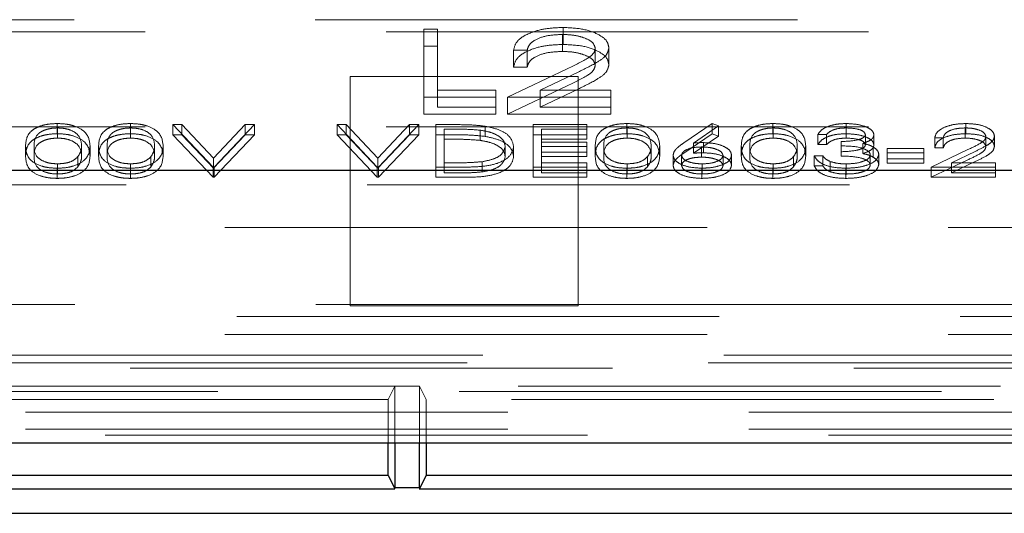
# Model space of a CAD drawing. Units: millimetres. Extents: x 11 to 205, y 5 to 292.
# Drawn here: x 57 to 60, y 213 to 215 of the extents above; entities that cross this region are included whole.
import ezdxf

# ---------------------------------------------------------------- set-up
doc = ezdxf.new("R2010")
doc.units = ezdxf.units.MM
doc.linetypes.add('HIDDEN', pattern=[1.905, 1.27, -0.635])

msp = doc.modelspace()

# ---------------------------------------------------------------- linework, layer by layer
at = {"color": 7, "linetype": 'HIDDEN', "lineweight": 18}
for p, q in [((54.213, 214.6672), (62.8665, 214.6672)), ((54.3998, 214.6349), (62.6798, 214.6349)), ((58.309, 214.6421), (58.3449, 214.6421)), ((58.309, 214.5974), (58.309, 214.6421)), ((58.3449, 214.5974), (58.3449, 214.6421)), ((58.6754, 214.6019), (58.6754, 214.6467)), ((58.6735, 214.5836), (58.6735, 214.6283)), ((58.309, 214.5974), (58.3449, 214.5974)), ((58.309, 214.4185), (58.309, 214.5974)), ((58.3449, 214.5974), (58.3449, 214.4368)), ((58.5808, 214.587), (58.5449, 214.587)), ((58.5449, 214.5423), (58.5449, 214.587)), ((58.5808, 214.5423), (58.5808, 214.587)), ((58.7603, 214.5473), (58.7603, 214.5921)), ((58.7962, 214.5488), (58.7962, 214.5935)), ((58.5295, 214.4632), (58.6847, 214.5372)), ((58.5808, 214.5423), (58.5449, 214.5423)), ((58.7148, 214.5172), (58.1148, 214.5172)), ((58.1148, 214.5172), (58.1148, 213.9137)), ((58.7153, 214.5293), (58.6152, 214.4815)), ((58.7148, 213.9137), (58.7148, 214.5172)), ((58.3449, 214.4815), (58.4988, 214.4815)), ((58.4988, 214.4368), (58.4988, 214.4815)), ((58.5295, 214.4185), (58.6847, 214.4925)), ((58.7153, 214.4846), (58.6152, 214.4368)), ((58.6152, 214.4815), (58.8013, 214.4815)), ((58.6152, 214.4368), (58.6152, 214.4815)), ((58.8013, 214.4368), (58.8013, 214.4815)), ((58.4988, 214.4632), (58.309, 214.4632)), ((58.8013, 214.4632), (58.5295, 214.4632)), ((58.5295, 214.4185), (58.5295, 214.4632)), ((58.3449, 214.4368), (58.4988, 214.4368)), ((58.4988, 214.4368), (58.4988, 214.4185)), ((58.6152, 214.4368), (58.8013, 214.4368)), ((58.8013, 214.4368), (58.8013, 214.4185)), ((58.4988, 214.4185), (58.309, 214.4185)), ((58.8013, 214.4185), (58.5295, 214.4185)), ((54.3998, 214.3849), (62.6798, 214.3849)), ((57.3436, 214.3668), (57.3436, 214.3937)), ((57.3444, 214.3554), (57.3444, 214.3822)), ((57.5359, 214.3668), (57.5359, 214.3937)), ((57.5367, 214.3554), (57.5367, 214.3822)), ((57.6479, 214.3908), (57.6719, 214.3908)), ((57.7536, 214.279), (57.6479, 214.3908)), ((57.6479, 214.364), (57.6479, 214.3908)), ((57.6719, 214.3908), (57.7552, 214.3027)), ((57.6719, 214.364), (57.6719, 214.3908)), ((57.7552, 214.3027), (57.8386, 214.3908)), ((57.8626, 214.3908), (57.7568, 214.279)), ((57.8386, 214.3908), (57.8626, 214.3908)), ((57.8386, 214.364), (57.8386, 214.3908)), ((57.8626, 214.364), (57.8626, 214.3908)), ((58.0806, 214.3908), (58.1046, 214.3908)), ((58.1863, 214.279), (58.0806, 214.3908)), ((58.0806, 214.364), (58.0806, 214.3908)), ((58.1046, 214.3908), (58.1879, 214.3027)), ((58.1046, 214.364), (58.1046, 214.3908)), ((58.1879, 214.3027), (58.2713, 214.3908)), ((58.2953, 214.3908), (58.1895, 214.279)), ((58.2713, 214.3908), (58.2953, 214.3908)), ((58.2713, 214.364), (58.2713, 214.3908)), ((58.2953, 214.364), (58.2953, 214.3908)), ((58.3402, 214.3908), (58.3907, 214.3908)), ((58.3402, 214.364), (58.3402, 214.3908)), ((58.3626, 214.3525), (58.3626, 214.3793)), ((58.3802, 214.3793), (58.3626, 214.3793)), ((58.457, 214.3494), (58.457, 214.3762)), ((58.47, 214.3599), (58.47, 214.3868)), ((58.5966, 214.3908), (58.7376, 214.3908)), ((58.5966, 214.364), (58.5966, 214.3908)), ((58.7376, 214.3793), (58.619, 214.3793)), ((58.619, 214.3525), (58.619, 214.3793)), ((58.7376, 214.364), (58.7376, 214.3908)), ((58.8436, 214.3668), (58.8436, 214.3937)), ((58.8444, 214.3554), (58.8444, 214.3822)), ((58.9931, 214.3426), (59.0677, 214.3937)), ((59.085, 214.3876), (59.019, 214.3424)), ((59.0677, 214.3937), (59.085, 214.3876)), ((59.0677, 214.3668), (59.0677, 214.3937)), ((59.085, 214.3608), (59.085, 214.3876)), ((59.2282, 214.3668), (59.2282, 214.3937)), ((59.229, 214.3554), (59.229, 214.3822)), ((59.421, 214.3668), (59.421, 214.3937)), ((59.4213, 214.3554), (59.4213, 214.3822)), ((59.7347, 214.3554), (59.7347, 214.3822)), ((59.7358, 214.3668), (59.7358, 214.3937)), ((57.6479, 214.364), (57.6719, 214.364)), ((57.7536, 214.2522), (57.6479, 214.364)), ((57.6719, 214.364), (57.7552, 214.2759)), ((57.7552, 214.2759), (57.8386, 214.364)), ((57.8626, 214.364), (57.7568, 214.2522)), ((57.8386, 214.364), (57.8626, 214.364)), ((58.0806, 214.364), (58.1046, 214.364)), ((58.1863, 214.2522), (58.0806, 214.364)), ((58.1046, 214.364), (58.1879, 214.2759)), ((58.1879, 214.2759), (58.2713, 214.364)), ((58.2953, 214.364), (58.1895, 214.2522)), ((58.2713, 214.364), (58.2953, 214.364)), ((58.3402, 214.364), (58.3907, 214.364)), ((58.3402, 214.2522), (58.3402, 214.364)), ((58.3802, 214.3525), (58.3626, 214.3525)), ((58.3626, 214.3525), (58.3626, 214.2636)), ((58.5966, 214.364), (58.7376, 214.364)), ((58.5966, 214.2522), (58.5966, 214.364)), ((58.7376, 214.3525), (58.619, 214.3525)), ((58.619, 214.3525), (58.619, 214.3181)), ((58.7376, 214.364), (58.7376, 214.3525)), ((58.9931, 214.3158), (59.0677, 214.3668)), ((59.085, 214.3608), (59.019, 214.3156)), ((59.0677, 214.3668), (59.085, 214.3608)), ((59.369, 214.365), (59.3466, 214.365)), ((59.3466, 214.3382), (59.3466, 214.365)), ((59.369, 214.3382), (59.369, 214.365)), ((59.4716, 214.3378), (59.4716, 214.3647)), ((59.494, 214.3378), (59.494, 214.3646)), ((59.6767, 214.3564), (59.6543, 214.3564)), ((59.6543, 214.3296), (59.6543, 214.3564)), ((59.6767, 214.3296), (59.6767, 214.3564)), ((59.7889, 214.3327), (59.7889, 214.3595)), ((59.8113, 214.3336), (59.8113, 214.3604)), ((57.26, 214.308), (57.26, 214.3349)), ((57.2825, 214.3081), (57.2825, 214.3349)), ((57.4075, 214.3081), (57.4075, 214.3349)), ((57.4299, 214.308), (57.4299, 214.3349)), ((57.4524, 214.308), (57.4524, 214.3349)), ((57.4748, 214.3081), (57.4748, 214.3349)), ((57.5998, 214.3081), (57.5998, 214.3349)), ((57.6222, 214.308), (57.6222, 214.3349)), ((58.5229, 214.3067), (58.5229, 214.3335)), ((58.5453, 214.3067), (58.5453, 214.3335)), ((58.619, 214.3449), (58.7376, 214.3449)), ((58.7376, 214.3335), (58.619, 214.3335)), ((58.7376, 214.3181), (58.7376, 214.3449)), ((58.76, 214.308), (58.76, 214.3349)), ((58.7825, 214.3081), (58.7825, 214.3349)), ((58.9075, 214.3081), (58.9075, 214.3349)), ((58.9299, 214.308), (58.9299, 214.3349)), ((59.019, 214.3156), (59.019, 214.3424)), ((59.0401, 214.3052), (59.0401, 214.332)), ((59.0448, 214.3167), (59.0448, 214.3435)), ((59.1447, 214.308), (59.1447, 214.3349)), ((59.1671, 214.3081), (59.1671, 214.3349)), ((59.2921, 214.3081), (59.2921, 214.3349)), ((59.3145, 214.308), (59.3145, 214.3349)), ((59.369, 214.3382), (59.3466, 214.3382)), ((59.4075, 214.3195), (59.4075, 214.3464)), ((59.4648, 214.3148), (59.4648, 214.3416)), ((59.4919, 214.3052), (59.4919, 214.3321)), ((59.5293, 214.3277), (59.6254, 214.3277)), ((59.5293, 214.3009), (59.5293, 214.3277)), ((59.6254, 214.3009), (59.6254, 214.3277)), ((59.6447, 214.279), (59.7416, 214.3253)), ((59.6767, 214.3296), (59.6543, 214.3296)), ((57.398, 214.28), (57.398, 214.3068)), ((57.5903, 214.28), (57.5903, 214.3068)), ((57.7552, 214.2759), (57.7552, 214.3027)), ((58.1879, 214.2759), (58.1879, 214.3027)), ((58.619, 214.3181), (58.7376, 214.3181)), ((58.619, 214.3066), (58.619, 214.3181)), ((58.7376, 214.3066), (58.619, 214.3066)), ((58.619, 214.3066), (58.619, 214.2636)), ((58.7376, 214.3181), (58.7376, 214.3066)), ((58.898, 214.28), (58.898, 214.3068)), ((58.9652, 214.2833), (58.9652, 214.3102)), ((58.9876, 214.2829), (58.9876, 214.3098)), ((59.0966, 214.2829), (59.0966, 214.3098)), ((59.119, 214.2835), (59.119, 214.3104)), ((59.2826, 214.28), (59.2826, 214.3068)), ((59.337, 214.3091), (59.3594, 214.3091)), ((59.337, 214.2823), (59.337, 214.3091)), ((59.3594, 214.2823), (59.3594, 214.3091)), ((59.4075, 214.3081), (59.4075, 214.3195)), ((59.4844, 214.2844), (59.4844, 214.3112)), ((59.5068, 214.2854), (59.5068, 214.3122)), ((59.6254, 214.3163), (59.5293, 214.3163)), ((59.5293, 214.3009), (59.6254, 214.3009)), ((59.5293, 214.2894), (59.5293, 214.3009)), ((59.6254, 214.3009), (59.6254, 214.2894)), ((59.6447, 214.2522), (59.7416, 214.2984)), ((59.7607, 214.3203), (59.6982, 214.2905)), ((57.3436, 214.2493), (57.3436, 214.2761)), ((57.3444, 214.2608), (57.3444, 214.2876)), ((57.5359, 214.2493), (57.5359, 214.2761)), ((57.5367, 214.2608), (57.5367, 214.2876)), ((57.7568, 214.279), (57.7536, 214.279)), ((57.7536, 214.2522), (57.7536, 214.279)), ((57.7568, 214.2522), (57.7568, 214.279)), ((58.1895, 214.279), (58.1863, 214.279)), ((58.1863, 214.2522), (58.1863, 214.279)), ((58.1895, 214.2522), (58.1895, 214.279)), ((58.4176, 214.279), (58.3402, 214.279)), ((58.3626, 214.2905), (58.3913, 214.2905)), ((58.4628, 214.2665), (58.4628, 214.2933)), ((58.7376, 214.279), (58.5966, 214.279)), ((58.619, 214.2905), (58.7376, 214.2905)), ((58.7376, 214.2636), (58.7376, 214.2905)), ((58.8436, 214.2493), (58.8436, 214.2761)), ((58.8444, 214.2608), (58.8444, 214.2876)), ((59.0409, 214.2493), (59.0409, 214.2761)), ((59.0421, 214.2608), (59.0421, 214.2876)), ((59.2282, 214.2493), (59.2282, 214.2761)), ((59.229, 214.2608), (59.229, 214.2876)), ((59.337, 214.2823), (59.3594, 214.2823)), ((59.379, 214.2668), (59.379, 214.2936)), ((59.4203, 214.2493), (59.4203, 214.2761)), ((59.4207, 214.2608), (59.4207, 214.2876)), ((59.6254, 214.2894), (59.5293, 214.2894)), ((59.8145, 214.279), (59.6447, 214.279)), ((59.6447, 214.2522), (59.6447, 214.279)), ((59.7607, 214.2935), (59.6982, 214.2636)), ((59.6982, 214.2905), (59.8145, 214.2905)), ((59.6982, 214.2636), (59.6982, 214.2905)), ((59.8145, 214.2636), (59.8145, 214.2905)), ((57.7568, 214.2522), (57.7536, 214.2522)), ((58.1895, 214.2522), (58.1863, 214.2522)), ((58.4176, 214.2522), (58.3402, 214.2522)), ((58.3626, 214.2636), (58.3913, 214.2636)), ((58.7376, 214.2522), (58.5966, 214.2522)), ((58.619, 214.2636), (58.7376, 214.2636)), ((58.7376, 214.2636), (58.7376, 214.2522)), ((59.8145, 214.2522), (59.6447, 214.2522)), ((59.6982, 214.2636), (59.8145, 214.2636)), ((59.8145, 214.2636), (59.8145, 214.2522)), ((54.3498, 214.2327), (62.7298, 214.2327)), ((62.8648, 214.1197), (51.8148, 214.1197)), ((54.2148, 213.9172), (58.1148, 213.9172)), ((58.7148, 213.9172), (58.1148, 213.9172)), ((58.1148, 213.9137), (58.7148, 213.9137)), ((58.7148, 213.9172), (62.8648, 213.9172)), ((62.8962, 213.8858), (54.1834, 213.8858)), ((62.8648, 213.8381), (51.5332, 213.8381)), ((51.4787, 213.7837), (75.9508, 213.7837)), ((53.3427, 213.7634), (74.0868, 213.7634)), ((75.9508, 213.7497), (51.4787, 213.7497)), ((58.2322, 213.7022), (53.2973, 213.7022)), ((58.2148, 213.6672), (58.2322, 213.7022)), ((58.2322, 213.7022), (58.2973, 213.7022)), ((58.2322, 213.7022), (58.2322, 213.5532)), ((61.7322, 213.7022), (58.2973, 213.7022)), ((58.3148, 213.6672), (58.2973, 213.7022)), ((58.2973, 213.5532), (58.2973, 213.7022)), ((63.4816, 213.6884), (51.5448, 213.6884)), ((58.2148, 213.6672), (53.3148, 213.6672)), ((58.2148, 213.5532), (58.2148, 213.6672)), ((58.3148, 213.6672), (58.3148, 213.5532)), ((61.7148, 213.6672), (58.3148, 213.6672)), ((51.5448, 213.6334), (63.4816, 213.6334)), ((51.5448, 213.5892), (63.5383, 213.5892)), ((75.8848, 213.5728), (51.5448, 213.5728))]:
    msp.add_line(p, q, dxfattribs=at)
at = {"color": 7, "linetype": 'Continuous', "lineweight": 25}
for p, q in [((62.6898, 214.2697), (55.1121, 214.2697)), ((51.3482, 213.5532), (76.0814, 213.5532)), ((58.2148, 213.4672), (58.2148, 213.5532)), ((58.2322, 213.5532), (58.2322, 213.4331)), ((58.2973, 213.4331), (58.2973, 213.5532)), ((58.3148, 213.5532), (58.3148, 213.4672)), ((58.2148, 213.4672), (53.3148, 213.4672)), ((58.2148, 213.4672), (58.2322, 213.4323)), ((58.3148, 213.4672), (58.2973, 213.4323)), ((61.7148, 213.4672), (58.3148, 213.4672)), ((53.2969, 213.4314), (58.2327, 213.4314)), ((58.2973, 213.4339), (58.2322, 213.4339)), ((58.2969, 213.4314), (61.7327, 213.4314)), ((51.4884, 213.3672), (75.9411, 213.3672))]:
    msp.add_line(p, q, dxfattribs=at)
at = {"color": 7, "linetype": 'HIDDEN', "lineweight": 18}
for points, knots in [([(58.5449, 214.587), (58.5472, 214.5957), (58.5519, 214.6131), (58.586, 214.633), (58.6295, 214.6449), (58.6601, 214.6461), (58.6754, 214.6467)], [0, 0, 0, 0, 0.280029, 0.559515, 0.779668, 1, 1, 1, 1]), ([(58.6754, 214.6467), (58.6932, 214.6459), (58.7288, 214.6444), (58.7684, 214.6299), (58.7924, 214.6122), (58.7949, 214.5997), (58.7962, 214.5935)], [0, 0, 0, 0, 0.27989, 0.559224, 0.779582, 1, 1, 1, 1]), ([(58.6735, 214.6283), (58.6599, 214.6277), (58.6326, 214.6265), (58.6017, 214.6153), (58.5851, 214.6013), (58.5822, 214.5918), (58.5808, 214.587)], [0, 0, 0, 0, 0.279699, 0.558847, 0.779176, 1, 1, 1, 1]), ([(58.7603, 214.5921), (58.7586, 214.5976), (58.7552, 214.6087), (58.7308, 214.6204), (58.7027, 214.6273), (58.6833, 214.628), (58.6735, 214.6283)], [0, 0, 0, 0, 0.279126, 0.558978, 0.77935, 1, 1, 1, 1]), ([(58.5449, 214.5423), (58.5472, 214.551), (58.5519, 214.5684), (58.586, 214.5883), (58.6295, 214.6002), (58.6601, 214.6014), (58.6754, 214.6019)], [0, 0, 0, 0, 0.280029, 0.559515, 0.779668, 1, 1, 1, 1]), ([(58.6735, 214.5836), (58.6599, 214.583), (58.6326, 214.5817), (58.6017, 214.5706), (58.5851, 214.5566), (58.5822, 214.5471), (58.5808, 214.5423)], [0, 0, 0, 0, 0.279699, 0.558847, 0.779176, 1, 1, 1, 1]), ([(58.7603, 214.5473), (58.7586, 214.5529), (58.7552, 214.5639), (58.7308, 214.5757), (58.7027, 214.5826), (58.6833, 214.5833), (58.6735, 214.5836)], [0, 0, 0, 0, 0.279126, 0.558978, 0.77935, 1, 1, 1, 1]), ([(58.6754, 214.6019), (58.6932, 214.6012), (58.7288, 214.5997), (58.7684, 214.5851), (58.7924, 214.5675), (58.7949, 214.555), (58.7962, 214.5488)], [0, 0, 0, 0, 0.2798903, 0.5592237, 0.7795824, 1, 1, 1, 1]), ([(58.6847, 214.5372), (58.7038, 214.5461), (58.7306, 214.5584), (58.7571, 214.5774), (58.7592, 214.5872), (58.7603, 214.5921)], [0, 0, 0, 0, 0.560717, 0.780532, 1, 1, 1, 1]), ([(58.7962, 214.5935), (58.7946, 214.5864), (58.7913, 214.5722), (58.7593, 214.5507), (58.732, 214.5374), (58.7153, 214.5293)], [0, 0, 0, 0, 0.2792879, 0.5591538, 1, 1, 1, 1]), ([(58.6847, 214.4925), (58.7038, 214.5013), (58.7306, 214.5136), (58.7571, 214.5327), (58.7592, 214.5425), (58.7603, 214.5473)], [0, 0, 0, 0, 0.560717, 0.780532, 1, 1, 1, 1]), ([(58.7962, 214.5488), (58.7946, 214.5417), (58.7913, 214.5275), (58.7593, 214.506), (58.732, 214.4927), (58.7153, 214.4846)], [0, 0, 0, 0, 0.2792879, 0.5591538, 1, 1, 1, 1]), ([(57.26, 214.3349), (57.261, 214.3482), (57.2622, 214.3649), (57.2855, 214.3817), (57.3017, 214.3884), (57.3217, 214.3929), (57.3363, 214.3934), (57.3436, 214.3937)], [0, 0, 0, 0, 0.498702, 0.624177, 0.749467, 0.874745, 1, 1, 1, 1]), ([(57.3444, 214.3822), (57.3386, 214.3819), (57.3272, 214.3814), (57.312, 214.3775), (57.2998, 214.372), (57.2833, 214.3584), (57.2828, 214.3453), (57.2825, 214.3349)], [0, 0, 0, 0, 0.125139, 0.250418, 0.375519, 0.500847, 1, 1, 1, 1]), ([(57.3436, 214.3937), (57.351, 214.3934), (57.3657, 214.3929), (57.3925, 214.387), (57.4263, 214.3684), (57.4285, 214.3483), (57.4299, 214.3349)], [0, 0, 0, 0, 0.1256001, 0.2511969, 0.5005813, 1, 1, 1, 1]), ([(57.4075, 214.3349), (57.4066, 214.3453), (57.4052, 214.3608), (57.3818, 214.3762), (57.3615, 214.3814), (57.3501, 214.3819), (57.3444, 214.3822)], [0, 0, 0, 0, 0.500072, 0.749021, 0.874598, 1, 1, 1, 1]), ([(57.4524, 214.3349), (57.4533, 214.3482), (57.4545, 214.3649), (57.4778, 214.3817), (57.4941, 214.3884), (57.514, 214.3929), (57.5286, 214.3934), (57.5359, 214.3937)], [0, 0, 0, 0, 0.498702, 0.624177, 0.749467, 0.874745, 1, 1, 1, 1]), ([(57.5367, 214.3822), (57.531, 214.3819), (57.5195, 214.3814), (57.5043, 214.3775), (57.4922, 214.372), (57.4756, 214.3584), (57.4752, 214.3453), (57.4748, 214.3349)], [0, 0, 0, 0, 0.125139, 0.250418, 0.375519, 0.500847, 1, 1, 1, 1]), ([(57.5359, 214.3937), (57.5433, 214.3934), (57.558, 214.3929), (57.5848, 214.387), (57.6186, 214.3684), (57.6208, 214.3483), (57.6222, 214.3349)], [0, 0, 0, 0, 0.1256001, 0.2511969, 0.5005813, 1, 1, 1, 1]), ([(57.5998, 214.3349), (57.5989, 214.3453), (57.5975, 214.3608), (57.5741, 214.3762), (57.5539, 214.3814), (57.5424, 214.3819), (57.5367, 214.3822)], [0, 0, 0, 0, 0.5000715, 0.7490206, 0.8745985, 1, 1, 1, 1]), ([(58.457, 214.3762), (58.4428, 214.3773), (58.4174, 214.3793), (58.3915, 214.3793), (58.3802, 214.3793)], [0, 0, 0, 0, 0.559542, 1, 1, 1, 1]), ([(58.3907, 214.3908), (58.4057, 214.3908), (58.4325, 214.3908), (58.4585, 214.388), (58.47, 214.3868)], [0, 0, 0, 0, 0.560445, 1, 1, 1, 1]), ([(58.5229, 214.3335), (58.5221, 214.3387), (58.5204, 214.3492), (58.5049, 214.3624), (58.4828, 214.3718), (58.4656, 214.3747), (58.457, 214.3762)], [0, 0, 0, 0, 0.280178, 0.559765, 0.779797, 1, 1, 1, 1]), ([(58.47, 214.3868), (58.4827, 214.384), (58.5082, 214.3785), (58.5391, 214.3596), (58.5429, 214.3434), (58.5453, 214.3335)], [0, 0, 0, 0, 0.280264, 0.560715, 1, 1, 1, 1]), ([(58.76, 214.3349), (58.761, 214.3482), (58.7622, 214.3649), (58.7855, 214.3817), (58.8017, 214.3884), (58.8217, 214.3929), (58.8363, 214.3934), (58.8436, 214.3937)], [0, 0, 0, 0, 0.498702, 0.6241765, 0.7494675, 0.8747453, 1, 1, 1, 1]), ([(58.8444, 214.3822), (58.8386, 214.3819), (58.8272, 214.3814), (58.812, 214.3775), (58.7998, 214.372), (58.7833, 214.3584), (58.7828, 214.3453), (58.7825, 214.3349)], [0, 0, 0, 0, 0.125139, 0.250418, 0.375519, 0.500847, 1, 1, 1, 1]), ([(58.8436, 214.3937), (58.851, 214.3934), (58.8657, 214.3929), (58.8925, 214.387), (58.9263, 214.3684), (58.9285, 214.3483), (58.9299, 214.3349)], [0, 0, 0, 0, 0.1256, 0.251197, 0.500581, 1, 1, 1, 1]), ([(58.9075, 214.3349), (58.9066, 214.3453), (58.9052, 214.3608), (58.8818, 214.3762), (58.8615, 214.3814), (58.8501, 214.3819), (58.8444, 214.3822)], [0, 0, 0, 0, 0.500072, 0.749021, 0.874598, 1, 1, 1, 1]), ([(59.1447, 214.3349), (59.1456, 214.3482), (59.1468, 214.3649), (59.1701, 214.3817), (59.1864, 214.3884), (59.2063, 214.3929), (59.2209, 214.3934), (59.2282, 214.3937)], [0, 0, 0, 0, 0.498702, 0.624177, 0.749467, 0.874745, 1, 1, 1, 1]), ([(59.229, 214.3822), (59.2233, 214.3819), (59.2118, 214.3814), (59.1966, 214.3775), (59.1845, 214.372), (59.1679, 214.3584), (59.1675, 214.3453), (59.1671, 214.3349)], [0, 0, 0, 0, 0.125139, 0.250418, 0.375519, 0.500847, 1, 1, 1, 1]), ([(59.2282, 214.3937), (59.2356, 214.3934), (59.2503, 214.3929), (59.2771, 214.387), (59.3109, 214.3684), (59.3131, 214.3483), (59.3145, 214.3349)], [0, 0, 0, 0, 0.1256, 0.251197, 0.500581, 1, 1, 1, 1]), ([(59.2921, 214.3349), (59.2912, 214.3453), (59.2898, 214.3608), (59.2664, 214.3762), (59.2462, 214.3814), (59.2347, 214.3819), (59.229, 214.3822)], [0, 0, 0, 0, 0.500072, 0.749021, 0.874598, 1, 1, 1, 1]), ([(59.3466, 214.365), (59.3495, 214.3693), (59.3552, 214.3779), (59.3743, 214.3874), (59.3974, 214.3928), (59.4131, 214.3934), (59.421, 214.3937)], [0, 0, 0, 0, 0.280288, 0.55968, 0.779747, 1, 1, 1, 1]), ([(59.4213, 214.3822), (59.4148, 214.382), (59.4018, 214.3815), (59.3812, 214.3759), (59.3736, 214.3691), (59.369, 214.365)], [0, 0, 0, 0, 0.280636, 0.560364, 1, 1, 1, 1]), ([(59.421, 214.3937), (59.4311, 214.3932), (59.4514, 214.3922), (59.4756, 214.385), (59.4909, 214.3753), (59.493, 214.3682), (59.494, 214.3646)], [0, 0, 0, 0, 0.280085, 0.559868, 0.780099, 1, 1, 1, 1]), ([(59.4716, 214.3647), (59.4703, 214.3676), (59.4678, 214.3735), (59.4486, 214.3807), (59.4317, 214.3816), (59.4213, 214.3822)], [0, 0, 0, 0, 0.278859, 0.5600742, 1, 1, 1, 1]), ([(59.6543, 214.3564), (59.6557, 214.3618), (59.6586, 214.3727), (59.68, 214.3851), (59.7071, 214.3926), (59.7262, 214.3933), (59.7358, 214.3937)], [0, 0, 0, 0, 0.280029, 0.559515, 0.779668, 1, 1, 1, 1]), ([(59.7347, 214.3822), (59.7261, 214.3818), (59.709, 214.381), (59.6898, 214.3741), (59.6794, 214.3653), (59.6776, 214.3594), (59.6767, 214.3564)], [0, 0, 0, 0, 0.279699, 0.558847, 0.779176, 1, 1, 1, 1]), ([(59.7889, 214.3595), (59.7878, 214.363), (59.7857, 214.3699), (59.7705, 214.3772), (59.7529, 214.3816), (59.7407, 214.382), (59.7347, 214.3822)], [0, 0, 0, 0, 0.2791258, 0.5589784, 0.77935, 1, 1, 1, 1]), ([(59.7358, 214.3937), (59.747, 214.3932), (59.7692, 214.3923), (59.794, 214.3832), (59.809, 214.3721), (59.8105, 214.3643), (59.8113, 214.3604)], [0, 0, 0, 0, 0.27989, 0.559224, 0.779582, 1, 1, 1, 1]), ([(57.26, 214.308), (57.261, 214.3214), (57.2622, 214.3381), (57.2855, 214.3549), (57.3017, 214.3615), (57.3217, 214.366), (57.3363, 214.3666), (57.3436, 214.3668)], [0, 0, 0, 0, 0.498702, 0.624177, 0.749467, 0.874745, 1, 1, 1, 1]), ([(57.3444, 214.3554), (57.3386, 214.3551), (57.3272, 214.3546), (57.312, 214.3507), (57.2998, 214.3452), (57.2833, 214.3316), (57.2828, 214.3185), (57.2825, 214.3081)], [0, 0, 0, 0, 0.125139, 0.250418, 0.375519, 0.500847, 1, 1, 1, 1]), ([(57.3436, 214.3668), (57.351, 214.3666), (57.3657, 214.366), (57.3925, 214.3602), (57.4263, 214.3416), (57.4285, 214.3214), (57.4299, 214.308)], [0, 0, 0, 0, 0.1256001, 0.2511969, 0.5005813, 1, 1, 1, 1]), ([(57.4075, 214.3081), (57.4066, 214.3184), (57.4052, 214.334), (57.3818, 214.3494), (57.3615, 214.3546), (57.3501, 214.3551), (57.3444, 214.3554)], [0, 0, 0, 0, 0.500072, 0.749021, 0.874598, 1, 1, 1, 1]), ([(57.4524, 214.308), (57.4533, 214.3214), (57.4545, 214.3381), (57.4778, 214.3549), (57.4941, 214.3615), (57.514, 214.366), (57.5286, 214.3666), (57.5359, 214.3668)], [0, 0, 0, 0, 0.498702, 0.624177, 0.749467, 0.874745, 1, 1, 1, 1]), ([(57.5367, 214.3554), (57.531, 214.3551), (57.5195, 214.3546), (57.5043, 214.3507), (57.4922, 214.3452), (57.4756, 214.3316), (57.4752, 214.3185), (57.4748, 214.3081)], [0, 0, 0, 0, 0.1251388, 0.2504182, 0.3755189, 0.5008471, 1, 1, 1, 1]), ([(57.5359, 214.3668), (57.5433, 214.3666), (57.558, 214.366), (57.5848, 214.3602), (57.6186, 214.3416), (57.6208, 214.3214), (57.6222, 214.308)], [0, 0, 0, 0, 0.1256, 0.251197, 0.500581, 1, 1, 1, 1]), ([(57.5998, 214.3081), (57.5989, 214.3184), (57.5975, 214.334), (57.5741, 214.3494), (57.5539, 214.3546), (57.5424, 214.3551), (57.5367, 214.3554)], [0, 0, 0, 0, 0.500072, 0.749021, 0.874598, 1, 1, 1, 1]), ([(58.457, 214.3494), (58.4428, 214.3505), (58.4174, 214.3525), (58.3915, 214.3525), (58.3802, 214.3525)], [0, 0, 0, 0, 0.559542, 1, 1, 1, 1]), ([(58.3907, 214.364), (58.4057, 214.364), (58.4325, 214.3639), (58.4585, 214.3612), (58.47, 214.3599)], [0, 0, 0, 0, 0.5604447, 1, 1, 1, 1]), ([(58.5229, 214.3067), (58.5221, 214.3119), (58.5204, 214.3224), (58.5049, 214.3355), (58.4828, 214.3449), (58.4656, 214.3479), (58.457, 214.3494)], [0, 0, 0, 0, 0.280178, 0.559765, 0.779797, 1, 1, 1, 1]), ([(58.47, 214.3599), (58.4827, 214.3572), (58.5082, 214.3517), (58.5391, 214.3328), (58.5429, 214.3166), (58.5453, 214.3067)], [0, 0, 0, 0, 0.280264, 0.560715, 1, 1, 1, 1]), ([(58.76, 214.308), (58.761, 214.3214), (58.7622, 214.3381), (58.7855, 214.3549), (58.8017, 214.3615), (58.8217, 214.366), (58.8363, 214.3666), (58.8436, 214.3668)], [0, 0, 0, 0, 0.498702, 0.624177, 0.749467, 0.874745, 1, 1, 1, 1]), ([(58.8444, 214.3554), (58.8386, 214.3551), (58.8272, 214.3546), (58.812, 214.3507), (58.7998, 214.3452), (58.7833, 214.3316), (58.7828, 214.3185), (58.7825, 214.3081)], [0, 0, 0, 0, 0.125139, 0.250418, 0.375519, 0.500847, 1, 1, 1, 1]), ([(58.8436, 214.3668), (58.851, 214.3666), (58.8657, 214.366), (58.8925, 214.3602), (58.9263, 214.3416), (58.9285, 214.3214), (58.9299, 214.308)], [0, 0, 0, 0, 0.1256, 0.251197, 0.500581, 1, 1, 1, 1]), ([(58.9075, 214.3081), (58.9066, 214.3184), (58.9052, 214.334), (58.8818, 214.3494), (58.8615, 214.3546), (58.8501, 214.3551), (58.8444, 214.3554)], [0, 0, 0, 0, 0.500072, 0.749021, 0.874598, 1, 1, 1, 1]), ([(59.1447, 214.308), (59.1456, 214.3214), (59.1468, 214.3381), (59.1701, 214.3549), (59.1864, 214.3615), (59.2063, 214.366), (59.2209, 214.3666), (59.2282, 214.3668)], [0, 0, 0, 0, 0.498702, 0.6241765, 0.7494675, 0.8747453, 1, 1, 1, 1]), ([(59.229, 214.3554), (59.2233, 214.3551), (59.2118, 214.3546), (59.1966, 214.3507), (59.1845, 214.3452), (59.1679, 214.3316), (59.1675, 214.3185), (59.1671, 214.3081)], [0, 0, 0, 0, 0.125139, 0.250418, 0.375519, 0.500847, 1, 1, 1, 1]), ([(59.2282, 214.3668), (59.2356, 214.3666), (59.2503, 214.366), (59.2771, 214.3602), (59.3109, 214.3416), (59.3131, 214.3214), (59.3145, 214.308)], [0, 0, 0, 0, 0.1256, 0.251197, 0.500581, 1, 1, 1, 1]), ([(59.2921, 214.3081), (59.2912, 214.3184), (59.2898, 214.334), (59.2664, 214.3494), (59.2462, 214.3546), (59.2347, 214.3551), (59.229, 214.3554)], [0, 0, 0, 0, 0.500072, 0.749021, 0.874598, 1, 1, 1, 1]), ([(59.3466, 214.3382), (59.3495, 214.3425), (59.3552, 214.351), (59.3743, 214.3606), (59.3974, 214.366), (59.4131, 214.3666), (59.421, 214.3668)], [0, 0, 0, 0, 0.280288, 0.55968, 0.779747, 1, 1, 1, 1]), ([(59.4213, 214.3554), (59.4148, 214.3551), (59.4018, 214.3547), (59.3812, 214.3491), (59.3736, 214.3423), (59.369, 214.3382)], [0, 0, 0, 0, 0.280636, 0.560364, 1, 1, 1, 1]), ([(59.4075, 214.3464), (59.4216, 214.3469), (59.4428, 214.3478), (59.4635, 214.3544), (59.4706, 214.3599), (59.4712, 214.3631), (59.4716, 214.3647)], [0, 0, 0, 0, 0.499418, 0.749016, 0.874544, 1, 1, 1, 1]), ([(59.421, 214.3668), (59.4311, 214.3663), (59.4514, 214.3654), (59.4756, 214.3582), (59.4909, 214.3484), (59.493, 214.3413), (59.494, 214.3378)], [0, 0, 0, 0, 0.280085, 0.559868, 0.780099, 1, 1, 1, 1]), ([(59.4716, 214.3378), (59.4703, 214.3408), (59.4678, 214.3466), (59.4486, 214.3539), (59.4317, 214.3548), (59.4213, 214.3554)], [0, 0, 0, 0, 0.278859, 0.560074, 1, 1, 1, 1]), ([(59.494, 214.3646), (59.4936, 214.362), (59.4928, 214.3569), (59.4838, 214.3483), (59.472, 214.3441), (59.4648, 214.3416)], [0, 0, 0, 0, 0.2805082, 0.5607923, 1, 1, 1, 1]), ([(59.6543, 214.3296), (59.6557, 214.335), (59.6586, 214.3459), (59.68, 214.3583), (59.7071, 214.3657), (59.7262, 214.3665), (59.7358, 214.3668)], [0, 0, 0, 0, 0.280029, 0.559515, 0.779668, 1, 1, 1, 1]), ([(59.7347, 214.3554), (59.7261, 214.355), (59.709, 214.3542), (59.6898, 214.3472), (59.6794, 214.3385), (59.6776, 214.3325), (59.6767, 214.3296)], [0, 0, 0, 0, 0.279699, 0.558847, 0.779176, 1, 1, 1, 1]), ([(59.7889, 214.3327), (59.7878, 214.3362), (59.7857, 214.3431), (59.7705, 214.3504), (59.7529, 214.3547), (59.7407, 214.3552), (59.7347, 214.3554)], [0, 0, 0, 0, 0.2791258, 0.5589784, 0.77935, 1, 1, 1, 1]), ([(59.7358, 214.3668), (59.747, 214.3664), (59.7692, 214.3654), (59.794, 214.3563), (59.809, 214.3453), (59.8105, 214.3375), (59.8113, 214.3336)], [0, 0, 0, 0, 0.27989, 0.559224, 0.779582, 1, 1, 1, 1]), ([(59.7416, 214.3253), (59.7536, 214.3308), (59.7703, 214.3385), (59.7869, 214.3504), (59.7882, 214.3565), (59.7889, 214.3595)], [0, 0, 0, 0, 0.5607172, 0.7805321, 1, 1, 1, 1]), ([(59.8113, 214.3604), (59.8103, 214.356), (59.8083, 214.3471), (59.7883, 214.3337), (59.7712, 214.3254), (59.7607, 214.3203)], [0, 0, 0, 0, 0.279288, 0.559154, 1, 1, 1, 1]), ([(57.3436, 214.2761), (57.3363, 214.2764), (57.3217, 214.2769), (57.2952, 214.2828), (57.2624, 214.3016), (57.261, 214.3215), (57.26, 214.3349)], [0, 0, 0, 0, 0.1255507, 0.25109, 0.5002501, 1, 1, 1, 1]), ([(57.2825, 214.3349), (57.2827, 214.3244), (57.2829, 214.3088), (57.3069, 214.2935), (57.3272, 214.2884), (57.3387, 214.2879), (57.3444, 214.2876)], [0, 0, 0, 0, 0.5002912, 0.749086, 0.8746062, 1, 1, 1, 1]), ([(57.4299, 214.3349), (57.4285, 214.3214), (57.4264, 214.3013), (57.3924, 214.2828), (57.3657, 214.2769), (57.351, 214.2764), (57.3436, 214.2761)], [0, 0, 0, 0, 0.499407, 0.748743, 0.874372, 1, 1, 1, 1]), ([(57.398, 214.3068), (57.4012, 214.3119), (57.4069, 214.3212), (57.4073, 214.3307), (57.4075, 214.3349)], [0, 0, 0, 0, 0.5595988, 1, 1, 1, 1]), ([(57.5359, 214.2761), (57.5286, 214.2764), (57.514, 214.2769), (57.4875, 214.2828), (57.4547, 214.3016), (57.4533, 214.3215), (57.4524, 214.3349)], [0, 0, 0, 0, 0.125551, 0.25109, 0.50025, 1, 1, 1, 1]), ([(57.4748, 214.3349), (57.475, 214.3244), (57.4752, 214.3088), (57.4993, 214.2935), (57.5195, 214.2884), (57.531, 214.2879), (57.5367, 214.2876)], [0, 0, 0, 0, 0.500291, 0.749086, 0.874606, 1, 1, 1, 1]), ([(57.6222, 214.3349), (57.6208, 214.3214), (57.6187, 214.3013), (57.5847, 214.2828), (57.558, 214.2769), (57.5433, 214.2764), (57.5359, 214.2761)], [0, 0, 0, 0, 0.499407, 0.748743, 0.874372, 1, 1, 1, 1]), ([(57.5903, 214.3068), (57.5935, 214.3119), (57.5992, 214.3212), (57.5996, 214.3307), (57.5998, 214.3349)], [0, 0, 0, 0, 0.5595988, 1, 1, 1, 1]), ([(58.5453, 214.3335), (58.5435, 214.3251), (58.5398, 214.3083), (58.5074, 214.2883), (58.4619, 214.2796), (58.4324, 214.2792), (58.4176, 214.279)], [0, 0, 0, 0, 0.280124, 0.559248, 0.778837, 1, 1, 1, 1]), ([(58.4628, 214.2933), (58.4727, 214.2953), (58.4927, 214.2992), (58.5179, 214.3133), (58.521, 214.3259), (58.5229, 214.3335)], [0, 0, 0, 0, 0.280536, 0.561015, 1, 1, 1, 1]), ([(58.8436, 214.2761), (58.8363, 214.2764), (58.8217, 214.2769), (58.7952, 214.2828), (58.7624, 214.3016), (58.761, 214.3215), (58.76, 214.3349)], [0, 0, 0, 0, 0.125551, 0.25109, 0.50025, 1, 1, 1, 1]), ([(58.7825, 214.3349), (58.7827, 214.3244), (58.7829, 214.3088), (58.8069, 214.2935), (58.8272, 214.2884), (58.8387, 214.2879), (58.8444, 214.2876)], [0, 0, 0, 0, 0.500291, 0.749086, 0.874606, 1, 1, 1, 1]), ([(58.9299, 214.3349), (58.9285, 214.3214), (58.9264, 214.3013), (58.8924, 214.2828), (58.8657, 214.2769), (58.851, 214.2764), (58.8436, 214.2761)], [0, 0, 0, 0, 0.4994065, 0.7487427, 0.8743724, 1, 1, 1, 1]), ([(58.898, 214.3068), (58.9012, 214.3119), (58.9069, 214.3212), (58.9073, 214.3307), (58.9075, 214.3349)], [0, 0, 0, 0, 0.5595988, 1, 1, 1, 1]), ([(58.9652, 214.3102), (58.9661, 214.3142), (58.9675, 214.3208), (58.9755, 214.3293), (58.9837, 214.3361), (58.99, 214.3405), (58.9931, 214.3426)], [0, 0, 0, 0, 0.339374, 0.559486, 0.779731, 1, 1, 1, 1]), ([(59.0401, 214.332), (59.0325, 214.3317), (59.0173, 214.3312), (58.9998, 214.3253), (58.9892, 214.3178), (58.9882, 214.3124), (58.9876, 214.3098)], [0, 0, 0, 0, 0.280127, 0.559515, 0.779719, 1, 1, 1, 1]), ([(59.019, 214.3424), (59.0238, 214.3428), (59.0323, 214.3434), (59.041, 214.3435), (59.0448, 214.3435)], [0, 0, 0, 0, 0.55991, 1, 1, 1, 1]), ([(59.0966, 214.3098), (59.0954, 214.3133), (59.0931, 214.3203), (59.0767, 214.3274), (59.0586, 214.3314), (59.0463, 214.3318), (59.0401, 214.332)], [0, 0, 0, 0, 0.2787544, 0.558605, 0.7791474, 1, 1, 1, 1]), ([(59.0448, 214.3435), (59.0558, 214.3429), (59.0777, 214.3418), (59.1021, 214.3329), (59.1168, 214.3219), (59.1183, 214.3142), (59.119, 214.3104)], [0, 0, 0, 0, 0.279638, 0.559326, 0.779527, 1, 1, 1, 1]), ([(59.2282, 214.2761), (59.2209, 214.2764), (59.2064, 214.2769), (59.1798, 214.2828), (59.147, 214.3016), (59.1456, 214.3215), (59.1447, 214.3349)], [0, 0, 0, 0, 0.1255507, 0.25109, 0.5002501, 1, 1, 1, 1]), ([(59.1671, 214.3349), (59.1673, 214.3244), (59.1676, 214.3088), (59.1916, 214.2935), (59.2118, 214.2884), (59.2233, 214.2879), (59.229, 214.2876)], [0, 0, 0, 0, 0.500291, 0.749086, 0.874606, 1, 1, 1, 1]), ([(59.3145, 214.3349), (59.3131, 214.3214), (59.311, 214.3013), (59.2771, 214.2828), (59.2503, 214.2769), (59.2356, 214.2764), (59.2282, 214.2761)], [0, 0, 0, 0, 0.499407, 0.748743, 0.874372, 1, 1, 1, 1]), ([(59.2826, 214.3068), (59.2858, 214.3119), (59.2915, 214.3212), (59.2919, 214.3307), (59.2921, 214.3349)], [0, 0, 0, 0, 0.5595988, 1, 1, 1, 1]), ([(59.4075, 214.3195), (59.4216, 214.3201), (59.4428, 214.321), (59.4635, 214.3275), (59.4706, 214.3331), (59.4712, 214.3363), (59.4716, 214.3378)], [0, 0, 0, 0, 0.499418, 0.749016, 0.874544, 1, 1, 1, 1]), ([(59.4844, 214.3112), (59.484, 214.3132), (59.4833, 214.3171), (59.4755, 214.3241), (59.4523, 214.3338), (59.4254, 214.3344), (59.4075, 214.3349)], [0, 0, 0, 0, 0.125587, 0.251191, 0.500605, 1, 1, 1, 1]), ([(59.4648, 214.3416), (59.4706, 214.3403), (59.481, 214.3378), (59.4886, 214.3338), (59.4919, 214.3321)], [0, 0, 0, 0, 0.559795, 1, 1, 1, 1]), ([(59.494, 214.3378), (59.4936, 214.3352), (59.4928, 214.33), (59.4838, 214.3215), (59.472, 214.3173), (59.4648, 214.3148)], [0, 0, 0, 0, 0.280508, 0.560792, 1, 1, 1, 1]), ([(59.4919, 214.3321), (59.4967, 214.3287), (59.5053, 214.3225), (59.5064, 214.3154), (59.5068, 214.3122)], [0, 0, 0, 0, 0.559419, 1, 1, 1, 1]), ([(59.7416, 214.2984), (59.7536, 214.304), (59.7703, 214.3116), (59.7869, 214.3236), (59.7882, 214.3297), (59.7889, 214.3327)], [0, 0, 0, 0, 0.560717, 0.780532, 1, 1, 1, 1]), ([(59.8113, 214.3336), (59.8103, 214.3292), (59.8083, 214.3203), (59.7883, 214.3069), (59.7712, 214.2986), (59.7607, 214.2935)], [0, 0, 0, 0, 0.279288, 0.559154, 1, 1, 1, 1]), ([(57.3436, 214.2493), (57.3363, 214.2496), (57.3217, 214.2501), (57.2952, 214.2559), (57.2624, 214.2747), (57.261, 214.2947), (57.26, 214.308)], [0, 0, 0, 0, 0.125551, 0.25109, 0.50025, 1, 1, 1, 1]), ([(57.2825, 214.3081), (57.2827, 214.2976), (57.2829, 214.282), (57.3069, 214.2667), (57.3272, 214.2616), (57.3387, 214.261), (57.3444, 214.2608)], [0, 0, 0, 0, 0.500291, 0.749086, 0.874606, 1, 1, 1, 1]), ([(57.4299, 214.308), (57.4285, 214.2946), (57.4264, 214.2745), (57.3924, 214.2559), (57.3657, 214.2501), (57.351, 214.2496), (57.3436, 214.2493)], [0, 0, 0, 0, 0.499407, 0.748743, 0.874372, 1, 1, 1, 1]), ([(57.3444, 214.2876), (57.3512, 214.288), (57.3649, 214.2887), (57.386, 214.2951), (57.3935, 214.3024), (57.398, 214.3068)], [0, 0, 0, 0, 0.280257, 0.560781, 1, 1, 1, 1]), ([(57.398, 214.28), (57.4012, 214.2851), (57.4069, 214.2943), (57.4073, 214.3039), (57.4075, 214.3081)], [0, 0, 0, 0, 0.5595988, 1, 1, 1, 1]), ([(57.5359, 214.2493), (57.5286, 214.2496), (57.514, 214.2501), (57.4875, 214.2559), (57.4547, 214.2747), (57.4533, 214.2947), (57.4524, 214.308)], [0, 0, 0, 0, 0.125551, 0.25109, 0.50025, 1, 1, 1, 1]), ([(57.4748, 214.3081), (57.475, 214.2976), (57.4752, 214.282), (57.4993, 214.2667), (57.5195, 214.2616), (57.531, 214.261), (57.5367, 214.2608)], [0, 0, 0, 0, 0.500291, 0.749086, 0.874606, 1, 1, 1, 1]), ([(57.6222, 214.308), (57.6208, 214.2946), (57.6187, 214.2745), (57.5847, 214.2559), (57.558, 214.2501), (57.5433, 214.2496), (57.5359, 214.2493)], [0, 0, 0, 0, 0.499407, 0.748743, 0.874372, 1, 1, 1, 1]), ([(57.5367, 214.2876), (57.5435, 214.288), (57.5572, 214.2887), (57.5783, 214.2951), (57.5858, 214.3024), (57.5903, 214.3068)], [0, 0, 0, 0, 0.280257, 0.560781, 1, 1, 1, 1]), ([(57.5903, 214.28), (57.5935, 214.2851), (57.5992, 214.2943), (57.5996, 214.3039), (57.5998, 214.3081)], [0, 0, 0, 0, 0.559599, 1, 1, 1, 1]), ([(58.5453, 214.3067), (58.5435, 214.2983), (58.5398, 214.2815), (58.5074, 214.2615), (58.4619, 214.2528), (58.4324, 214.2524), (58.4176, 214.2522)], [0, 0, 0, 0, 0.280124, 0.559248, 0.778837, 1, 1, 1, 1]), ([(58.4628, 214.2665), (58.4727, 214.2684), (58.4927, 214.2723), (58.5179, 214.2865), (58.521, 214.299), (58.5229, 214.3067)], [0, 0, 0, 0, 0.280536, 0.561015, 1, 1, 1, 1]), ([(58.8436, 214.2493), (58.8363, 214.2496), (58.8217, 214.2501), (58.7952, 214.2559), (58.7624, 214.2747), (58.761, 214.2947), (58.76, 214.308)], [0, 0, 0, 0, 0.125551, 0.25109, 0.50025, 1, 1, 1, 1]), ([(58.7825, 214.3081), (58.7827, 214.2976), (58.7829, 214.282), (58.8069, 214.2667), (58.8272, 214.2616), (58.8387, 214.261), (58.8444, 214.2608)], [0, 0, 0, 0, 0.500291, 0.749086, 0.874606, 1, 1, 1, 1]), ([(58.9299, 214.308), (58.9285, 214.2946), (58.9264, 214.2745), (58.8924, 214.2559), (58.8657, 214.2501), (58.851, 214.2496), (58.8436, 214.2493)], [0, 0, 0, 0, 0.499407, 0.748743, 0.874372, 1, 1, 1, 1]), ([(58.8444, 214.2876), (58.8512, 214.288), (58.8649, 214.2887), (58.886, 214.2951), (58.8935, 214.3024), (58.898, 214.3068)], [0, 0, 0, 0, 0.2802572, 0.5607811, 1, 1, 1, 1]), ([(58.898, 214.28), (58.9012, 214.2851), (58.9069, 214.2943), (58.9073, 214.3039), (58.9075, 214.3081)], [0, 0, 0, 0, 0.559599, 1, 1, 1, 1]), ([(58.9652, 214.2833), (58.9661, 214.2873), (58.9675, 214.2939), (58.9755, 214.3024), (58.9837, 214.3093), (58.99, 214.3136), (58.9931, 214.3158)], [0, 0, 0, 0, 0.339374, 0.559486, 0.779731, 1, 1, 1, 1]), ([(59.0409, 214.2761), (59.0297, 214.2767), (59.0073, 214.2779), (58.9821, 214.287), (58.9678, 214.2984), (58.966, 214.3062), (58.9652, 214.3102)], [0, 0, 0, 0, 0.27967, 0.559085, 0.779558, 1, 1, 1, 1]), ([(58.9876, 214.3098), (58.9887, 214.3063), (58.9908, 214.2995), (59.0064, 214.2924), (59.024, 214.2882), (59.0361, 214.2878), (59.0421, 214.2876)], [0, 0, 0, 0, 0.279059, 0.55882, 0.779303, 1, 1, 1, 1]), ([(59.0401, 214.3052), (59.0325, 214.3049), (59.0173, 214.3043), (58.9998, 214.2984), (58.9892, 214.2909), (58.9882, 214.2856), (58.9876, 214.2829)], [0, 0, 0, 0, 0.280127, 0.559515, 0.779719, 1, 1, 1, 1]), ([(59.019, 214.3156), (59.0238, 214.3159), (59.0323, 214.3165), (59.041, 214.3166), (59.0448, 214.3167)], [0, 0, 0, 0, 0.55991, 1, 1, 1, 1]), ([(59.0966, 214.2829), (59.0954, 214.2864), (59.0931, 214.2935), (59.0767, 214.3005), (59.0586, 214.3046), (59.0463, 214.305), (59.0401, 214.3052)], [0, 0, 0, 0, 0.278754, 0.558605, 0.779147, 1, 1, 1, 1]), ([(59.119, 214.3104), (59.1177, 214.3053), (59.1151, 214.295), (59.0938, 214.2837), (59.0678, 214.2773), (59.0499, 214.2765), (59.0409, 214.2761)], [0, 0, 0, 0, 0.279631, 0.55896, 0.779478, 1, 1, 1, 1]), ([(59.0421, 214.2876), (59.0498, 214.2879), (59.0651, 214.2886), (59.0829, 214.2944), (59.0947, 214.3017), (59.0959, 214.3071), (59.0966, 214.3098)], [0, 0, 0, 0, 0.280018, 0.559853, 0.779987, 1, 1, 1, 1]), ([(59.0448, 214.3167), (59.0558, 214.3161), (59.0777, 214.315), (59.1021, 214.306), (59.1168, 214.2951), (59.1183, 214.2874), (59.119, 214.2835)], [0, 0, 0, 0, 0.279638, 0.559326, 0.779527, 1, 1, 1, 1]), ([(59.2282, 214.2493), (59.2209, 214.2496), (59.2064, 214.2501), (59.1798, 214.2559), (59.147, 214.2747), (59.1456, 214.2947), (59.1447, 214.308)], [0, 0, 0, 0, 0.125551, 0.25109, 0.50025, 1, 1, 1, 1]), ([(59.1671, 214.3081), (59.1673, 214.2976), (59.1676, 214.282), (59.1916, 214.2667), (59.2118, 214.2616), (59.2233, 214.261), (59.229, 214.2608)], [0, 0, 0, 0, 0.500291, 0.749086, 0.874606, 1, 1, 1, 1]), ([(59.3145, 214.308), (59.3131, 214.2946), (59.311, 214.2745), (59.2771, 214.2559), (59.2503, 214.2501), (59.2356, 214.2496), (59.2282, 214.2493)], [0, 0, 0, 0, 0.499407, 0.748743, 0.874372, 1, 1, 1, 1]), ([(59.229, 214.2876), (59.2358, 214.288), (59.2495, 214.2887), (59.2706, 214.2951), (59.2781, 214.3024), (59.2826, 214.3068)], [0, 0, 0, 0, 0.280257, 0.560781, 1, 1, 1, 1]), ([(59.2826, 214.28), (59.2858, 214.2851), (59.2915, 214.2943), (59.2919, 214.3039), (59.2921, 214.3081)], [0, 0, 0, 0, 0.5595988, 1, 1, 1, 1]), ([(59.4203, 214.2761), (59.4089, 214.2766), (59.386, 214.2775), (59.3589, 214.2861), (59.3432, 214.2974), (59.339, 214.3052), (59.337, 214.3091)], [0, 0, 0, 0, 0.2798859, 0.5589785, 0.7792629, 1, 1, 1, 1]), ([(59.3594, 214.3091), (59.3617, 214.3058), (59.3658, 214.3), (59.375, 214.2956), (59.379, 214.2936)], [0, 0, 0, 0, 0.560694, 1, 1, 1, 1]), ([(59.4844, 214.2844), (59.484, 214.2864), (59.4833, 214.2903), (59.4755, 214.2973), (59.4523, 214.3069), (59.4254, 214.3076), (59.4075, 214.3081)], [0, 0, 0, 0, 0.125587, 0.251191, 0.500605, 1, 1, 1, 1]), ([(59.5068, 214.3122), (59.505, 214.3067), (59.5015, 214.2957), (59.478, 214.2837), (59.4494, 214.2771), (59.43, 214.2765), (59.4203, 214.2761)], [0, 0, 0, 0, 0.279304, 0.5588383, 0.779277, 1, 1, 1, 1]), ([(59.4207, 214.2876), (59.4294, 214.2879), (59.4467, 214.2884), (59.4677, 214.2942), (59.4819, 214.3021), (59.4836, 214.3082), (59.4844, 214.3112)], [0, 0, 0, 0, 0.280599, 0.560151, 0.780303, 1, 1, 1, 1]), ([(59.4648, 214.3148), (59.4706, 214.3134), (59.481, 214.311), (59.4886, 214.307), (59.4919, 214.3052)], [0, 0, 0, 0, 0.559795, 1, 1, 1, 1]), ([(59.4919, 214.3052), (59.4967, 214.3018), (59.5053, 214.2957), (59.5064, 214.2885), (59.5068, 214.2854)], [0, 0, 0, 0, 0.559419, 1, 1, 1, 1]), ([(57.3444, 214.2608), (57.3512, 214.2611), (57.3649, 214.2619), (57.386, 214.2683), (57.3935, 214.2755), (57.398, 214.28)], [0, 0, 0, 0, 0.280257, 0.560781, 1, 1, 1, 1]), ([(57.5367, 214.2608), (57.5435, 214.2611), (57.5572, 214.2619), (57.5783, 214.2683), (57.5858, 214.2755), (57.5903, 214.28)], [0, 0, 0, 0, 0.280257, 0.560781, 1, 1, 1, 1]), ([(58.3913, 214.2905), (58.4048, 214.2904), (58.4288, 214.2904), (58.4524, 214.2924), (58.4628, 214.2933)], [0, 0, 0, 0, 0.560426, 1, 1, 1, 1]), ([(58.8444, 214.2608), (58.8512, 214.2611), (58.8649, 214.2619), (58.886, 214.2683), (58.8935, 214.2755), (58.898, 214.28)], [0, 0, 0, 0, 0.280257, 0.560781, 1, 1, 1, 1]), ([(59.0409, 214.2493), (59.0297, 214.2499), (59.0073, 214.2511), (58.9821, 214.2602), (58.9678, 214.2716), (58.966, 214.2794), (58.9652, 214.2833)], [0, 0, 0, 0, 0.27967, 0.559085, 0.779558, 1, 1, 1, 1]), ([(58.9876, 214.2829), (58.9887, 214.2795), (58.9908, 214.2726), (59.0064, 214.2655), (59.024, 214.2614), (59.0361, 214.261), (59.0421, 214.2608)], [0, 0, 0, 0, 0.279059, 0.55882, 0.779303, 1, 1, 1, 1]), ([(59.119, 214.2835), (59.1177, 214.2784), (59.1151, 214.2682), (59.0938, 214.2569), (59.0678, 214.2504), (59.0499, 214.2497), (59.0409, 214.2493)], [0, 0, 0, 0, 0.279631, 0.55896, 0.779478, 1, 1, 1, 1]), ([(59.0421, 214.2608), (59.0498, 214.2611), (59.0651, 214.2618), (59.0829, 214.2675), (59.0947, 214.2748), (59.0959, 214.2802), (59.0966, 214.2829)], [0, 0, 0, 0, 0.280018, 0.559853, 0.779987, 1, 1, 1, 1]), ([(59.229, 214.2608), (59.2358, 214.2611), (59.2495, 214.2619), (59.2706, 214.2683), (59.2781, 214.2755), (59.2826, 214.28)], [0, 0, 0, 0, 0.2802572, 0.5607811, 1, 1, 1, 1]), ([(59.4203, 214.2493), (59.4089, 214.2497), (59.386, 214.2506), (59.3589, 214.2592), (59.3432, 214.2705), (59.339, 214.2783), (59.337, 214.2823)], [0, 0, 0, 0, 0.2798859, 0.5589785, 0.7792629, 1, 1, 1, 1]), ([(59.3594, 214.2823), (59.3617, 214.279), (59.3658, 214.2732), (59.375, 214.2688), (59.379, 214.2668)], [0, 0, 0, 0, 0.560694, 1, 1, 1, 1]), ([(59.379, 214.2936), (59.3862, 214.2916), (59.399, 214.288), (59.4141, 214.2877), (59.4207, 214.2876)], [0, 0, 0, 0, 0.558748, 1, 1, 1, 1]), ([(59.5068, 214.2854), (59.505, 214.2799), (59.5015, 214.2689), (59.478, 214.2568), (59.4494, 214.2503), (59.43, 214.2496), (59.4203, 214.2493)], [0, 0, 0, 0, 0.279304, 0.558838, 0.779277, 1, 1, 1, 1]), ([(59.4207, 214.2608), (59.4294, 214.261), (59.4467, 214.2615), (59.4677, 214.2673), (59.4819, 214.2753), (59.4836, 214.2814), (59.4844, 214.2844)], [0, 0, 0, 0, 0.280599, 0.560151, 0.780303, 1, 1, 1, 1]), ([(58.3913, 214.2636), (58.4048, 214.2636), (58.4288, 214.2636), (58.4524, 214.2656), (58.4628, 214.2665)], [0, 0, 0, 0, 0.560426, 1, 1, 1, 1]), ([(59.379, 214.2668), (59.3862, 214.2648), (59.399, 214.2612), (59.4141, 214.2609), (59.4207, 214.2608)], [0, 0, 0, 0, 0.558748, 1, 1, 1, 1])]:
    msp.add_open_spline(points, degree=3, knots=knots, dxfattribs=at)

doc.saveas('drawing.dxf')
